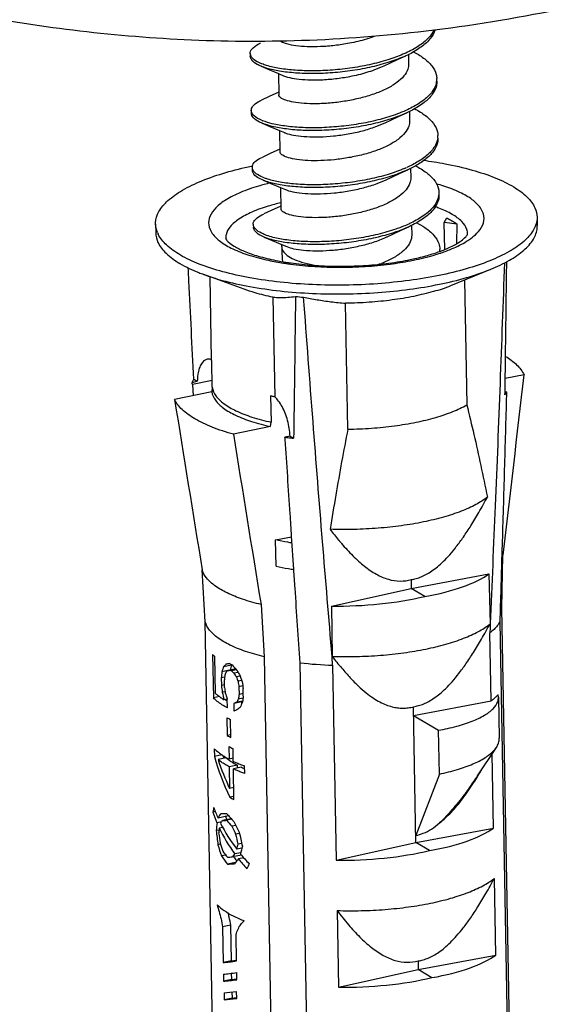
# Model space of a CAD drawing. Units: millimetres. Extents: x 6209 to 6870, y 1203 to 1663.
# Drawn here: x 6557 to 6562, y 1228 to 1238 of the extents above; entities that cross this region are included whole.
import ezdxf

# ---------------------------------------------------------------- set-up
doc = ezdxf.new("R2010")
doc.units = ezdxf.units.MM

# ---------------------------------------------------------------- blocks, each defined once
blk = doc.blocks.new('*u183')
at = {"color": 7}
for p, q in [((23.74, -91.2), (23.741, -91.259)), ((27.141, -91.218), (27.145, -91.423)), ((23.973, -91.474), (24.142, -91.544)), ((24.142, -91.544), (24.348, -91.631)), ((26.421, -91.547), (26.619, -91.465)), ((24.348, -91.631), (24.458, -91.677)), ((24.348, -91.631), (24.357, -92.086)), ((23.763, -92.423), (23.764, -92.482)), ((27.164, -92.445), (27.167, -92.647)), ((23.995, -92.697), (24.165, -92.767)), ((24.165, -92.767), (24.371, -92.854)), ((26.443, -92.77), (26.641, -92.688)), ((24.371, -92.854), (24.48, -92.9)), ((24.371, -92.854), (24.379, -93.309)), ((23.765, -93.619), (23.778, -93.617)), ((23.778, -93.617), (23.79, -93.614)), ((23.785, -93.646), (23.786, -93.705)), ((27.186, -93.666), (27.19, -93.87)), ((24.018, -93.92), (24.187, -93.991)), ((24.187, -93.991), (24.393, -94.077)), ((24.393, -94.077), (24.502, -94.124)), ((24.393, -94.077), (24.401, -94.533)), ((26.466, -93.993), (26.664, -93.912)), ((29.906, -94.713), (29.909, -94.902)), ((21.707, -94.863), (21.71, -95.051)), ((23.807, -94.87), (23.809, -94.928)), ((27.208, -94.892), (27.212, -95.094)), ((27.911, -94.83), (27.964, -94.731)), ((28.185, -94.862), (27.911, -94.83)), ((27.922, -95.406), (27.911, -94.83)), ((28.181, -95.279), (28.185, -94.862)), ((24.04, -95.144), (24.209, -95.214)), ((24.209, -95.214), (24.433, -95.308)), ((24.415, -95.301), (24.416, -95.348)), ((24.433, -95.308), (24.525, -95.347)), ((23.613, -96.264), (22.741, -95.945)), ((28.053, -96.182), (28.912, -95.832)), ((22.911, -97.775), (22.878, -95.995)), ((28.345, -96.063), (28.394, -98.745)), ((24.228, -96.432), (24.267, -98.576)), ((25.839, -99.268), (25.789, -96.564)), ((22.924, -98.369), (22.914, -97.805)), ((29.628, -98.099), (29.221, -98.182)), ((22.495, -98.262), (22.604, -98.24)), ((22.922, -98.221), (22.498, -98.308)), ((22.498, -98.308), (22.514, -98.548)), ((22.528, -98.195), (22.604, -98.24)), ((22.915, -98.466), (22.116, -98.629)), ((22.924, -98.369), (22.915, -98.466)), ((29.216, -98.533), (29.217, -98.473)), ((29.249, -98.466), (29.217, -98.473)), ((29.247, -98.514), (29.247, -98.534)), ((24.179, -98.552), (24.19, -99.117)), ((24.18, -99.213), (24.19, -99.117)), ((24.18, -99.213), (23.381, -99.377)), ((24.597, -99.417), (24.488, -99.44)), ((24.597, -99.417), (24.674, -99.462)), ((24.285, -101.647), (24.631, -101.577)), ((24.295, -102.212), (24.285, -101.647)), ((24.678, -102.279), (24.631, -101.566)), ((29.148, -103.108), (29.173, -101.97)), ((22.775, -103.406), (22.708, -102.287)), ((27.199, -102.499), (27.202, -102.687)), ((27.202, -102.687), (28.868, -102.375)), ((28.868, -102.375), (28.895, -103.446)), ((25.489, -103.066), (27.202, -102.687)), ((27.494, -102.86), (27.202, -102.687)), ((23.973, -103.033), (24.04, -104.153)), ((25.489, -103.066), (25.501, -104.147)), ((29.422, -118.07), (29.148, -103.108)), ((23.048, -118.368), (22.775, -103.406)), ((29.105, -103.407), (29.379, -118.369)), ((28.918, -105.104), (28.891, -103.644)), ((22.932, -104.109), (22.949, -105.037)), ((22.994, -104.944), (22.979, -104.152)), ((24.04, -104.153), (24.313, -119.115)), ((23.342, -104.332), (23.167, -104.368)), ((23.293, -104.302), (23.22, -104.317)), ((23.433, -104.416), (23.266, -104.45)), ((23.438, -104.419), (23.31, -104.445)), ((23.449, -104.438), (23.342, -104.46)), ((25.086, -119.247), (24.812, -104.285)), ((25.512, -104.336), (25.589, -108.524)), ((23.192, -104.594), (23.12, -104.608)), ((23.12, -104.608), (23.123, -104.772)), ((23.261, -104.453), (23.13, -104.48)), ((23.188, -104.812), (23.185, -104.649)), ((23.483, -104.491), (23.391, -104.51)), ((23.524, -104.569), (23.442, -104.586)), ((23.187, -104.759), (23.123, -104.772)), ((23.559, -104.666), (23.478, -104.682)), ((23.581, -104.782), (23.498, -104.799)), ((23.498, -104.799), (23.501, -104.963)), ((23.592, -104.997), (23.589, -104.834)), ((23.078, -105.011), (22.949, -105.037)), ((23.199, -104.905), (23.138, -104.917)), ((23.248, -105.064), (23.18, -105.078)), ((23.251, -105.253), (23.248, -105.062)), ((23.586, -105.044), (23.485, -105.065)), ((23.591, -104.944), (23.501, -104.963)), ((29.077, -105.019), (29.07, -104.965)), ((29.077, -105.019), (29.093, -105.906)), ((23.562, -105.122), (23.386, -105.158)), ((23.386, -105.158), (23.389, -105.322)), ((23.579, -105.106), (23.452, -105.132)), ((23.563, -105.156), (23.562, -105.122)), ((27.302, -108.145), (27.249, -105.228)), ((27.252, -105.416), (28.918, -105.104)), ((23.241, -105.464), (23.248, -105.846)), ((23.322, -105.885), (23.315, -105.503)), ((27.252, -105.416), (27.787, -105.732)), ((23.321, -105.832), (23.248, -105.846)), ((27.805, -106.673), (27.787, -105.732)), ((22.969, -106.129), (22.972, -106.293)), ((23.281, -106.08), (23.286, -106.354)), ((23.377, -106.399), (23.372, -106.126)), ((28.624, -106.712), (29.031, -106.1)), ((23.132, -106.26), (22.972, -106.293)), ((23.226, -106.327), (23.05, -106.363)), ((23.376, -106.335), (23.286, -106.354)), ((28.968, -107.832), (28.939, -106.239)), ((23.464, -106.482), (23.289, -106.517)), ((23.289, -106.517), (23.297, -106.982)), ((23.556, -106.527), (23.38, -106.563)), ((23.392, -107.218), (23.38, -106.563)), ((23.465, -106.546), (23.464, -106.482)), ((23.623, -106.663), (23.62, -106.499)), ((27.805, -106.673), (27.299, -107.992)), ((23.387, -106.963), (23.297, -106.982)), ((23.391, -107.154), (23.301, -107.173)), ((22.991, -107.479), (22.941, -107.489)), ((23.27, -107.574), (23.05, -107.619)), ((23.123, -107.702), (23.027, -107.721)), ((23.149, -107.818), (23.077, -107.833)), ((23.333, -107.632), (23.142, -107.672)), ((23.345, -107.645), (23.236, -107.667)), ((23.429, -107.775), (23.345, -107.792)), ((27.302, -108.145), (28.968, -107.832)), ((23.072, -107.875), (23.008, -107.888)), ((23.51, -107.947), (23.428, -107.964)), ((23.098, -108.181), (23.046, -108.192)), ((23.558, -108.162), (23.473, -108.179)), ((25.589, -108.524), (27.302, -108.145)), ((27.594, -108.317), (27.302, -108.145)), ((23.213, -108.413), (23.122, -108.431)), ((23.551, -108.413), (23.358, -108.453)), ((23.539, -108.362), (23.409, -108.389)), ((23.562, -108.263), (23.45, -108.286)), ((23.426, -108.573), (23.254, -108.608)), ((23.602, -108.474), (23.491, -108.496)), ((29.018, -110.561), (28.987, -108.914)), ((25.609, -109.605), (25.639, -111.252)), ((23.322, -109.915), (23.146, -109.951)), ((23.336, -110.685), (23.322, -109.915)), ((23.146, -109.951), (23.16, -110.721)), ((23.448, -110.688), (23.438, -110.123)), ((27.352, -110.874), (29.018, -110.561)), ((23.336, -110.685), (23.16, -110.721)), ((27.349, -110.686), (27.352, -110.874)), ((23.165, -110.971), (23.167, -111.121)), ((23.343, -111.085), (23.341, -110.952)), ((23.456, -111.088), (23.453, -110.938)), ((25.639, -111.252), (27.352, -110.874)), ((27.644, -111.046), (27.352, -110.874)), ((23.343, -111.085), (23.167, -111.121)), ((23.18, -111.371), (23.183, -111.521)), ((23.358, -111.485), (23.356, -111.352)), ((23.452, -111.49), (23.449, -111.34)), ((23.358, -111.485), (23.183, -111.521))]:
    blk.add_line(p, q, dxfattribs=at)
for points in [[(26.619, -91.465), (26.742, -91.407), (26.92, -91.325), (27.082, -91.25)], [(24.356, -92.029), (24.149, -92.125), (23.986, -92.2)], [(26.641, -92.688), (26.764, -92.631), (26.942, -92.548), (27.105, -92.474)], [(24.378, -93.252), (24.172, -93.348), (24.009, -93.423)], [(26.664, -93.912), (26.787, -93.854), (26.965, -93.771), (27.127, -93.697)], [(24.4, -94.476), (24.194, -94.571), (24.031, -94.646)], [(26.686, -95.135), (26.809, -95.077), (26.987, -94.995), (27.15, -94.92)]]:
    blk.add_lwpolyline(points, dxfattribs=at)
for centre, radius, start, end in [((25.944, -88.71), 2.729, 294.1941, 294.7159), ((27.351, -91.746), 0.4, 347.306, 1.0623), ((24.463, -91.488), 1.242, 247.1364, 248.7128), ((27.413, -92.97), 0.36, 352.3291, 1.347), ((25.942, -91.047), 2.849, 293.047, 294.0407), ((24.485, -92.726), 1.228, 248.7875, 250.9126), ((22.29, -94.824), 0.587, 201.9462, 205.8003), ((29.889, -95.248), 5.473, 181.0489, 184.3876), ((27.433, -95.415), 0.383, 354.8929, 1.3665), ((26.593, -91.769), 3.917, 288.3288, 288.6015), ((25.465, -89.277), 6.502, 261.0768, 261.7555), ((25.923, -92.921), 2.862, 281.2372, 282.9305), ((25.596, -93.3), 2.597, 291.2139, 291.8703), ((26.019, -89.944), 5.799, 281.5571, 282.1578), ((25.972, -89.405), 6.363, 280.9934, 281.5585), ((25.587, -87.17), 9.289, 264.6116, 265.6893), ((-1164.092, 40.103), 1201.694, 353.210205, 353.396036), ((19.309, -98.517), 3.196, 3.7544, 4.5795), ((28.727, -98.25), 0.565, 329.9067, 332.5033), ((28.773, -98.274), 0.513, 332.4617, 337.9969), ((33.719, -98.641), 4.473, 177.7626, 178.3804), ((1065.562, 68.48), 1056.743, 189.09873, 189.299608), ((1005.339, 57.775), 994.454, 189.092455, 189.305889), ((23.899, -99.526), 0.595, 3.7846, 8.3213), ((25.549, -91.517), 7.994, 262.37, 262.8138), ((25.582, -91.256), 8.256, 262.816, 263.6846), ((30.973, -97.245), 6.915, 217.1166, 219.5533), ((30.229, -97.852), 5.955, 219.6124, 219.8867), ((24.327, -102.23), 2.315, 243.4707, 245.1864), ((24.32, -102.385), 2.294, 243.8947, 244.7603), ((25.771, -95.796), 8.543, 263.5556, 268.2623), ((23.898, -103.866), 1.409, 235.7784, 236.0557), ((23.97, -103.756), 1.54, 236.0973, 239.1053), ((23.877, -104.254), 1.06, 230.9008, 232.1649), ((28.521, -104.493), 0.725, 316.5546, 319.3041), ((23.914, -104.207), 1.119, 232.166, 233.4708), ((24.228, -103.674), 2.044, 241.1458, 243.4682), ((24.22, -104.085), 2.012, 241.1271, 243.4868), ((24.308, -104.138), 2.197, 242.1224, 244.7809), ((23.966, -105.026), 1.491, 236.4506, 237.4024), ((24.049, -104.895), 1.646, 237.4286, 240.1171), ((24.168, -104.688), 1.885, 240.1079, 242.0916), ((24.08, -105.26), 1.367, 234.9933, 238.2757), ((24.165, -105.126), 1.526, 238.2305, 238.8458), ((24.261, -104.964), 1.714, 238.9004, 242.2929), ((24.545, -104.397), 2.349, 245.0795, 246.2358), ((24.732, -103.43), 3.265, 249.1977, 250.0782), ((24.599, -104.275), 2.482, 246.2307, 246.7821), ((21.228, -102.165), 8.693, 328.4137, 329.6311), ((24.31, -105.267), 2.157, 242.0974, 244.8059)]:
    blk.add_arc(centre, radius, start, end, dxfattribs=at)
for centre, major_axis, ratio, start_param, end_param in [((25.937, -101.94), (3.201, -0.019), 0.325959, -1.06085, -0.411824), ((25.937, -101.94), (3.198, 0.137), 0.349663, -1.726362, -1.077336), ((25.971, -103.77), (2.429, 4.228), 0.475735, -4.308804, -4.282867), ((25.971, -103.787), (3.159, 1.297), 0.273266, 2.504887, 2.539465), ((25.97, -103.756), (3.188, 0.667), 0.007962, 2.566142, 2.609418), ((25.974, -103.944), (3.172, 1.124), 0.216194, 2.512879, 2.538833), ((25.973, -103.886), (3.19, 0.567), 0.04825, -2.592638, -2.566647), ((25.971, -103.77), (2.277, 3.964), 0.475735, -4.308405, -4.281427), ((25.971, -103.787), (2.961, 1.216), 0.273266, 2.536379, 2.539864), ((25.966, -103.53), (3.145, -1.004), 0.642771, -2.318205, -2.274625), ((25.963, -103.365), (-2.543, 2.825), 0.699746, 1.330922, 1.36599), ((25.964, -103.434), (1.422, 14.886), 0.182723, -4.624603, -4.615953), ((25.977, -104.108), (1.542, 11.726), 0.228723, -4.644875, -4.636231), ((25.975, -104.019), (2.605, 3.645), 0.490047, -4.25553, -4.238239), ((25.969, -103.698), (3.177, -0.747), 0.602248, -2.389613, -2.363521), ((25.967, -103.568), (-2.734, 2.389), 0.710901, 1.198493, 1.22467), ((25.96, -103.174), (-1.784, 5.622), 0.481612, -4.613178, -4.59567), ((25.953, -102.832), (-1.745, 6.163), 0.444432, -4.56014, -4.53369), ((25.991, -104.879), (-1.801, 16.723), 0.168882, 1.546228, 1.554877), ((25.979, -104.205), (-1.745, 13.564), 0.208069, -4.694345, -4.685701), ((25.936, -101.856), (-1.745, 13.564), 0.208069, -4.529332, -4.520558), ((25.913, -100.619), (-1.801, 16.723), 0.168882, -4.484704, -4.475855), ((25.985, -104.543), (-1.745, 6.163), 0.444432, 1.505892, 1.531828), ((25.98, -104.3), (-1.846, 5.072), 0.524395, 1.504468, 1.530408), ((25.996, -105.138), (2.605, 3.645), 0.490047, -4.394609, -4.377101), ((26.02, -106.457), (1.542, 11.726), 0.228723, 1.473168, 1.481941), ((26.042, -107.694), (1.422, 14.886), 0.182723, 1.406129, 1.414979), ((25.987, -104.666), (3.185, 0.825), 0.089702, 2.467868, 2.502751), ((25.992, -104.948), (3.159, 1.297), 0.273266, 2.348248, 2.383316), ((26.002, -105.481), (2.429, 4.228), 0.475735, -4.526471, -4.500021), ((25.987, -104.666), (2.986, 0.773), 0.089702, 2.486166, 2.495028), ((25.99, -104.83), (3.185, 0.825), 0.089702, 2.467868, 2.502751), ((26.019, -106.431), (-2.268, 3.459), 0.662813, 1.124437, 1.358947), ((26.019, -106.431), (-2.126, 3.243), 0.662813, 1.117591, 1.134552), ((26.016, -106.239), (-2.258, 3.484), 0.660991, 1.198821, 1.363344), ((26.008, -105.829), (2.382, 4.396), 0.469821, -4.111933, -4.088515), ((26.037, -107.411), (3.007, -1.629), 0.697113, -2.488836, -2.402395), ((26.04, -107.572), (3.007, -1.629), 0.697113, -2.512254, -2.424868), ((26.025, -106.765), (3.095, 1.804), 0.388669, 2.51662, 2.564151), ((26.029, -106.947), (3.19, 0.543), 0.061579, -2.739769, -2.648858), ((26.04, -107.572), (2.772, -1.502), 0.697113, -2.475496, -2.448595), ((26.029, -106.947), (3.182, -0.693), 0.591821, -2.500218, -2.409307), ((26.025, -106.765), (2.853, 1.663), 0.388669, 2.571932, 2.575969), ((26.009, -105.857), (1.766, 8.115), 0.317301, -4.412165, -4.391123), ((26.017, -106.303), (1.766, 8.115), 0.317301, -4.45427, -4.441154), ((26.04, -107.572), (3.007, -1.629), 0.697113, -2.382764, -2.168423), ((26.029, -106.964), (3.095, 1.804), 0.388669, 2.49122, 2.521239), ((26.037, -107.411), (3.007, -1.629), 0.697113, -2.359483, -2.145142), ((26.031, -107.096), (3.19, 0.543), 0.061579, -2.71437, -2.648858), ((26.031, -107.096), (3.182, -0.693), 0.591821, -2.500218, -2.434706), ((26.029, -106.964), (-2.169, 3.72), 0.642284, 1.422491, 1.466924), ((26.025, -106.765), (-2.169, 3.72), 0.642284, 1.44789, 1.508249), ((26.037, -107.398), (3.201, -0.019), 0.325959, -1.06085, -0.411824), ((26.069, -109.126), (-1.696, 9.958), 0.282285, 1.398171, 1.428859), ((26.06, -108.68), (-1.696, 9.958), 0.282285, 1.448202, 1.470184), ((26.017, -106.303), (-1.696, 9.958), 0.282285, -4.593112, -4.571129), ((26.009, -105.857), (-1.696, 9.958), 0.282285, -4.551787, -4.521099), ((26.052, -108.219), (-2.169, 3.72), 0.642284, 1.20571, 1.266069), ((26.048, -108.019), (-2.169, 3.72), 0.642284, 1.247035, 1.291468), ((26.06, -108.68), (1.766, 8.115), 0.317302, -4.705008, -4.691892), ((26.069, -109.126), (1.766, 8.115), 0.317302, 7.811332, 7.832375), ((26.049, -108.037), (3.182, -0.693), 0.591821, -2.591128, -2.500218), ((26.046, -107.888), (3.182, -0.693), 0.591821, -2.565729, -2.500218), ((26.046, -107.888), (3.19, 0.543), 0.061579, -2.648858, -2.583347), ((26.048, -108.019), (3.095, 1.804), 0.388669, 2.330179, 2.360198), ((26.049, -108.037), (2.934, -0.639), 0.591821, -2.565103, -2.513385), ((26.037, -107.411), (3.007, -1.629), 0.697113, -2.103038, -2.015652), ((26.037, -107.398), (3.198, 0.137), 0.349663, -1.726362, -1.077336), ((26.049, -108.037), (3.19, 0.543), 0.061579, -2.648858, -2.557948), ((26.052, -108.219), (3.095, 1.804), 0.388669, 2.287267, 2.334798), ((26.04, -107.572), (3.007, -1.629), 0.697113, -2.125511, -2.03907), ((26.069, -109.154), (2.382, 4.396), 0.469821, -4.585117, -4.5617), ((26.087, -110.126), (3.201, -0.019), 0.325959, -1.06085, -0.411824), ((26.087, -110.135), (3.19, 0.587), 0.036714, -2.739474, -2.551698), ((26.087, -110.135), (2.99, 0.55), 0.036714, -2.745754, -2.659485), ((26.092, -110.385), (3.19, 0.587), 0.036714, -2.739474, -2.551698), ((26.094, -110.536), (3.19, 0.587), 0.036714, -2.739474, -2.551698), ((26.094, -110.536), (2.99, 0.55), 0.036714, -2.745754, -2.659485), ((26.087, -110.126), (3.198, 0.137), 0.349663, -1.726362, -1.077336), ((26.099, -110.786), (3.19, 0.587), 0.036714, -2.733198, -2.557974), ((26.102, -110.936), (3.19, 0.587), 0.036714, -2.733198, -2.557974), ((26.102, -110.936), (2.99, 0.55), 0.036714, -2.739056, -2.667126)]:
    blk.add_ellipse(centre, major_axis=major_axis, ratio=ratio, start_param=start_param, end_param=end_param, dxfattribs=at)
for points, start_tangent, end_tangent in [([(-5.536, -86.762), (-3.222, -86.41), (-1.006, -86.301), (1.131, -86.398), (3.207, -86.667), (7.253, -87.574), (11.287, -88.739), (15.462, -89.874), (17.65, -90.342), (19.93, -90.695), (22.323, -90.899), (24.846, -90.917), (27.519, -90.714), (30.361, -90.254)], (0.979717, 0.200388), (0.979717, 0.200388)), ([(27.713, -90.692), (27.696, -90.741), (27.574, -90.923), (27.367, -91.094), (27.087, -91.248), (27.082, -91.25)], (-0.277206, -0.960811), (-0.909096, -0.416586)), ([(27.69, -90.694), (27.572, -90.864), (27.366, -91.035), (27.086, -91.19)], (-0.408781, -0.912633), (-0.908386, -0.418133)), ([(26.408, -90.836), (26.237, -90.893), (26.057, -90.941), (25.871, -90.981)], (-0.939439, -0.342717), (-0.982213, -0.187769)), ([(23.741, -91.2), (23.742, -91.179), (23.804, -91.077), (23.954, -90.981), (23.964, -90.976)], (-0.061969, 0.998078), (0.911805, 0.410624)), ([(25.871, -90.981), (25.557, -91.029), (25.252, -91.053), (24.967, -91.054), (24.721, -91.034), (24.531, -90.996), (24.401, -90.945), (24.374, -90.928)], (-0.982213, -0.187769), (-0.810001, 0.586428)), ([(23.771, -91.281), (23.741, -91.2)], (-0.558737, 0.829345), (-0.061969, 0.998078)), ([(23.973, -91.473), (23.89, -91.434), (23.772, -91.339), (23.742, -91.259)], (-0.922702, 0.385514), (-0.061969, 0.998078)), ([(23.993, -91.423), (23.889, -91.376), (23.771, -91.281)], (-0.930289, 0.366828), (-0.558737, 0.829345)), ([(27.063, -91.2), (26.743, -91.322), (26.355, -91.43), (25.938, -91.508)], (-0.912156, -0.409844), (-0.989081, -0.147375)), ([(27.082, -91.25), (26.744, -91.381), (26.356, -91.488), (25.939, -91.567)], (-0.909096, -0.416586), (-0.989081, -0.147375)), ([(27.242, -91.161), (27.466, -91.297), (27.645, -91.467), (27.738, -91.648), (27.75, -91.738)], (0.891569, -0.452886), (0.017893, -0.99984)), ([(25.939, -91.567), (25.513, -91.615), (25.097, -91.632), (24.711, -91.619), (24.371, -91.579), (24.093, -91.516), (23.973, -91.473)], (-0.989081, -0.147375), (-0.922702, 0.385514)), ([(25.938, -91.508), (25.512, -91.556), (25.096, -91.573), (24.71, -91.56), (24.37, -91.521), (24.092, -91.457), (23.993, -91.423)], (-0.989081, -0.147375), (-0.930289, 0.366828)), ([(25.884, -91.692), (26.07, -91.652), (26.25, -91.603), (26.421, -91.547)], (0.982213, 0.187769), (0.939439, 0.342717)), ([(27.145, -91.423), (27.127, -91.536), (27.044, -91.682), (26.895, -91.821), (26.685, -91.95), (26.43, -92.059)], (0.012386, -0.999923), (-0.939439, -0.342717)), ([(24.458, -91.677), (24.542, -91.706), (24.732, -91.744), (24.978, -91.765), (25.264, -91.764), (25.57, -91.74), (25.884, -91.692)], (0.917364, -0.398049), (0.982213, 0.187769)), ([(27.741, -91.834), (27.652, -92.018), (27.478, -92.194), (27.224, -92.355), (27.083, -92.424)], (-0.220877, -0.975302), (-0.912504, -0.409067)), ([(27.751, -91.797), (27.742, -91.892), (27.654, -92.077), (27.479, -92.253), (27.225, -92.414), (27.105, -92.474)], (0.017893, -0.99984), (-0.90893, -0.416948)), ([(26.43, -92.059), (26.145, -92.148), (25.841, -92.214), (25.531, -92.258), (25.232, -92.278), (24.956, -92.276), (24.72, -92.254), (24.539, -92.215), (24.416, -92.163), (24.359, -92.103), (24.358, -92.086)], (-0.939439, -0.342717), (0.066222, 0.997805)), ([(23.763, -92.423), (23.792, -92.339), (23.909, -92.24), (23.986, -92.2)], (0.024033, 0.999711), (0.908194, 0.41855)), ([(27.266, -92.384), (27.398, -92.459), (27.608, -92.623), (27.735, -92.8), (27.773, -92.962)], (0.891011, -0.453982), (0.023227, -0.99973)), ([(23.828, -92.542), (23.765, -92.442), (23.763, -92.423)], (-0.742493, 0.669854), (0.024033, 0.999711)), ([(23.995, -92.697), (23.981, -92.691), (23.83, -92.601), (23.766, -92.501), (23.765, -92.482)], (-0.926137, 0.377187), (0.024033, 0.999711)), ([(23.98, -92.632), (23.828, -92.542)], (-0.921372, 0.388683), (-0.742493, 0.669854)), ([(27.105, -92.474), (26.905, -92.556), (26.533, -92.674), (26.125, -92.763), (25.7, -92.823), (25.278, -92.852), (24.878, -92.851), (24.518, -92.821), (24.214, -92.766), (23.995, -92.697)], (-0.90893, -0.416948), (-0.926137, 0.377187)), ([(27.083, -92.424), (26.904, -92.497), (26.532, -92.615), (26.124, -92.705), (25.699, -92.764), (25.277, -92.793), (24.877, -92.792), (24.517, -92.762), (24.213, -92.708), (24.012, -92.645)], (-0.912504, -0.409067), (-0.931716, 0.363188)), ([(24.48, -92.901), (24.539, -92.922), (24.718, -92.962), (24.955, -92.986), (25.233, -92.989), (25.531, -92.97), (25.843, -92.927), (26.154, -92.86), (26.443, -92.77)], (0.919809, -0.392366), (0.939439, 0.342717)), ([(27.167, -92.647), (27.15, -92.759), (27.067, -92.904), (26.918, -93.044), (26.707, -93.173), (26.453, -93.283)], (0.012427, -0.999923), (-0.939439, -0.342717)), ([(27.77, -93.018), (27.719, -93.171), (27.577, -93.35), (27.353, -93.518), (27.103, -93.649)], (-0.132185, -0.991225), (-0.913206, -0.407498)), ([(27.774, -93.02), (27.774, -93.044), (27.721, -93.229), (27.578, -93.409), (27.354, -93.577), (27.127, -93.697)], (0.023227, -0.99973), (-0.909232, -0.416289)), ([(23.794, -93.597), (23.875, -93.501), (24.009, -93.423)], (0.328863, 0.944378), (0.909837, 0.414967)), ([(26.453, -93.283), (26.168, -93.371), (25.863, -93.437), (25.553, -93.481), (25.255, -93.501), (24.979, -93.499), (24.744, -93.477), (24.562, -93.439), (24.439, -93.387), (24.382, -93.326), (24.381, -93.31)], (-0.939439, -0.342717), (0.065428, 0.997857)), ([(21.707, -94.863), (21.707, -94.838), (21.778, -94.596), (21.973, -94.359), (22.283, -94.137), (22.702, -93.933), (23.216, -93.756), (23.765, -93.619)], (-0.023392, 0.999726), (0.978606, 0.205743)), ([(23.787, -93.646), (23.793, -93.602), (23.794, -93.597)], (-0.034784, 0.999395), (0.328863, 0.944378)), ([(23.801, -93.704), (23.787, -93.646)], (-0.416, 0.909365), (-0.034784, 0.999395)), ([(27.291, -93.609), (27.318, -93.624), (27.559, -93.781), (27.719, -93.954), (27.792, -94.136), (27.795, -94.185)], (0.890113, -0.45574), (0.012232, -0.999925)), ([(27.461, -93.493), (27.93, -93.568), (28.51, -93.703), (29.006, -93.87), (29.404, -94.066), (29.691, -94.283), (29.86, -94.515), (29.905, -94.713)], (0.991292, -0.131684), (0.025446, -0.999676)), ([(24.018, -93.92), (23.9, -93.86), (23.802, -93.763), (23.788, -93.705)], (-0.922656, 0.385623), (-0.034784, 0.999395)), ([(24.041, -93.871), (23.899, -93.801), (23.801, -93.704)], (-0.931986, 0.362495), (-0.416, 0.909365)), ([(27.127, -93.697), (27.058, -93.727), (26.704, -93.855), (26.308, -93.955), (25.887, -94.027), (25.462, -94.068), (25.051, -94.078), (24.673, -94.059), (24.346, -94.014), (24.085, -93.946), (24.018, -93.92)], (-0.909232, -0.416289), (-0.922656, 0.385623)), ([(27.057, -93.668), (26.703, -93.796), (26.307, -93.897), (25.886, -93.968), (25.461, -94.009), (25.05, -94.019), (24.672, -94), (24.345, -93.955), (24.084, -93.887)], (-0.920136, -0.391599), (-0.944784, 0.327695)), ([(27.19, -93.87), (27.172, -93.981), (27.09, -94.127), (26.94, -94.267), (26.73, -94.396), (26.475, -94.506)], (0.012482, -0.999922), (-0.939439, -0.342717)), ([(24.172, -93.98), (23.916, -94.049), (23.53, -94.186), (23.221, -94.343), (23.001, -94.515), (22.876, -94.697), (22.85, -94.882), (22.926, -95.064), (23.099, -95.237), (23.365, -95.394), (23.713, -95.53), (24.133, -95.641), (24.456, -95.701)], (-0.972381, -0.233399), (0.98789, -0.155154)), ([(24.502, -94.124), (24.564, -94.146), (24.744, -94.186), (24.978, -94.209), (25.249, -94.212), (25.545, -94.194), (25.861, -94.151), (26.176, -94.083), (26.466, -93.993)], (0.919121, -0.393976), (0.939439, 0.342717)), ([(28.484, -95.171), (28.611, -95.062), (28.737, -94.88), (28.763, -94.694), (28.687, -94.512), (28.513, -94.34), (28.248, -94.183), (27.899, -94.047), (27.741, -94)], (0.806298, 0.591509), (-0.963971, 0.266008)), ([(27.796, -94.244), (27.774, -94.381), (27.666, -94.564), (27.472, -94.737), (27.203, -94.895), (27.15, -94.92)], (0.012232, -0.999925), (-0.908921, -0.416968)), ([(27.795, -94.185), (27.773, -94.322)], (0.012232, -0.999925), (-0.319708, -0.947516)), ([(24.398, -94.406), (24.129, -94.478), (23.774, -94.607), (23.499, -94.757), (23.312, -94.92), (23.221, -95.091), (23.214, -95.174)], (-0.97341, -0.229069), (0.041483, -0.999139)), ([(26.475, -94.506), (26.19, -94.594), (25.886, -94.661), (25.576, -94.704), (25.277, -94.724), (25.002, -94.722), (24.767, -94.7), (24.586, -94.662), (24.462, -94.611), (24.404, -94.55), (24.403, -94.533)], (-0.939439, -0.342717), (0.064505, 0.997917)), ([(27.773, -94.322), (27.665, -94.505), (27.471, -94.679), (27.202, -94.836), (27.129, -94.87)], (-0.319708, -0.947516), (-0.912188, -0.409773)), ([(28.411, -95.079), (28.395, -94.977), (28.287, -94.81), (28.083, -94.656), (27.793, -94.519), (27.71, -94.489)], (-0.002244, 0.999997), (-0.945259, 0.32632)), ([(23.808, -94.87), (23.807, -94.865), (23.855, -94.762), (23.992, -94.665), (24.031, -94.647)], (-0.03344, 0.999441), (0.910747, 0.412965)), ([(29.905, -94.713), (29.904, -94.756), (29.875, -94.891)], (0.025446, -0.999676), (-0.339782, -0.940504)), ([(21.746, -95.043), (21.707, -94.863)], (-0.373604, 0.927588), (-0.023392, 0.999726)), ([(23.851, -94.966), (23.808, -94.87)], (-0.644252, 0.764813), (-0.03344, 0.999441)), ([(24.04, -95.143), (23.984, -95.118), (23.852, -95.025), (23.809, -94.928)], (-0.924305, 0.381654), (-0.03344, 0.999441)), ([(27.15, -94.92), (26.869, -95.032), (26.487, -95.143), (26.074, -95.226), (25.648, -95.279), (25.229, -95.301), (24.836, -95.293), (24.488, -95.257), (24.199, -95.198), (24.04, -95.143)], (-0.908921, -0.416968), (-0.924305, 0.381654)), ([(27.129, -94.87), (26.868, -94.973), (26.486, -95.084), (26.072, -95.167), (25.647, -95.22), (25.228, -95.242), (24.835, -95.234), (24.487, -95.199), (24.198, -95.139), (24.059, -95.092)], (-0.912188, -0.409773), (-0.930779, 0.365583)), ([(27.308, -94.83), (27.495, -94.939), (27.686, -95.105), (27.793, -95.282), (27.815, -95.406)], (0.891687, -0.452652), (0.023357, -0.999727)), ([(27.964, -94.731), (28.045, -94.773), (28.119, -94.817), (28.185, -94.862)], (0.900749, -0.434341), (0.803858, -0.594822)), ([(29.875, -94.891), (29.824, -94.999), (29.62, -95.235)], (-0.339782, -0.940504), (-0.75314, -0.65786)), ([(29.623, -95.423), (29.827, -95.187), (29.908, -94.945), (29.909, -94.902)], (0.75314, 0.65786), (-0.025704, 0.99967)), ([(21.711, -95.051), (21.759, -95.256), (21.934, -95.49), (22.229, -95.709), (22.635, -95.905), (22.741, -95.945)], (0.025612, -0.999672), (0.939123, -0.343581)), ([(25.078, -96.164), (24.385, -96.111), (23.736, -96.018), (23.15, -95.887), (22.647, -95.723), (22.239, -95.529), (21.941, -95.312), (21.762, -95.08)], (-0.998996, 0.044807), (-0.435128, 0.900369)), ([(24.059, -95.092), (23.983, -95.059), (23.851, -94.966)], (-0.930779, 0.365583), (-0.644252, 0.764813)), ([(24.525, -95.347), (24.673, -95.392), (24.887, -95.424), (25.15, -95.437), (25.448, -95.427), (25.766, -95.393), (26.085, -95.334), (26.39, -95.251), (26.664, -95.145), (26.686, -95.135)], (0.932739, -0.360553), (0.90529, 0.424795)), ([(27.212, -95.095), (27.204, -95.171), (27.139, -95.318), (27.005, -95.461), (26.809, -95.594), (26.564, -95.71)], (0.017419, -0.999848), (-0.92802, -0.372531)), ([(27.813, -95.451), (27.864, -95.432), (28.107, -95.324), (28.275, -95.221), (28.371, -95.137), (28.409, -95.085), (28.412, -95.079)], (0.939556, 0.342396), (0.452632, 0.891697)), ([(23.213, -95.174), (23.218, -95.183), (23.27, -95.244), (23.396, -95.338), (23.61, -95.445), (23.911, -95.551), (24.289, -95.643), (24.729, -95.713), (25.211, -95.756), (25.718, -95.769), (26.229, -95.75), (26.723, -95.701), (27.181, -95.625)], (0.466466, -0.884539), (0.979717, 0.200388)), ([(24.417, -95.348), (24.429, -95.409), (24.505, -95.509), (24.645, -95.601), (24.843, -95.678), (25.088, -95.738), (25.213, -95.759)], (0.026189, -0.999657), (0.989602, -0.143829)), ([(29.62, -95.235), (29.306, -95.453), (28.89, -95.652), (28.383, -95.824), (27.801, -95.967), (27.161, -96.074), (26.48, -96.144), (25.779, -96.175), (25.078, -96.164)], (-0.75314, -0.65786), (-0.998996, 0.044807)), ([(27.843, -95.481), (28.083, -95.391), (28.392, -95.233), (28.484, -95.171)], (0.947758, 0.318992), (0.806298, 0.591509)), ([(27.24, -95.613), (27.552, -95.535), (27.813, -95.451)], (0.977562, 0.210648), (0.939556, 0.342396)), ([(27.247, -95.639), (27.697, -95.528), (27.825, -95.487)], (0.979717, 0.200388), (0.949265, 0.314477)), ([(28.912, -95.832), (29.31, -95.641), (29.623, -95.423)], (0.926166, 0.377115), (0.75314, 0.65786)), ([(24.532, -95.712), (24.609, -95.723), (25.126, -95.773), (25.664, -95.79), (26.21, -95.773), (26.745, -95.722), (27.185, -95.651)], (0.989659, -0.143441), (0.981645, 0.190715)), ([(29.204, -95.692), (29.109, -98.282), (29.006, -100.913), (28.895, -103.446)], (-0.035569, -0.999367), (-0.043817, -0.99904)), ([(29.217, -98.473), (29.23, -97.519), (29.243, -96.505), (29.254, -95.668)], (0.014101, 0.999901), (0.012639, 0.99992)), ([(22.528, -98.195), (22.476, -97.142), (22.425, -96.089), (22.41, -95.797)], (-0.04945, 0.998777), (-0.048297, 0.998833)), ([(22.741, -95.945), (23.141, -96.072), (23.73, -96.204), (24.383, -96.299), (25.081, -96.352)], (0.939123, -0.343581), (0.998996, -0.044807)), ([(27.805, -96.155), (28.387, -96.012), (28.894, -95.839), (28.912, -95.832)], (0.979717, 0.200388), (0.926166, 0.377115)), ([(25.081, -96.352), (25.781, -96.363), (26.482, -96.333), (27.163, -96.263), (27.805, -96.155)], (0.998996, -0.044807), (0.979717, 0.200388)), ([(28.053, -96.182), (28.045, -96.186), (27.678, -96.311), (27.256, -96.415)], (-0.926152, -0.37715), (-0.979717, -0.200388)), ([(24.228, -96.432), (23.844, -96.339), (23.613, -96.264)], (-0.980443, 0.196805), (-0.93914, 0.343535)), ([(27.256, -96.415), (26.791, -96.493), (26.297, -96.543), (25.789, -96.564)], (-0.979717, -0.200388), (-0.999921, -0.012601)), ([(24.228, -96.432), (24.384, -96.44), (24.546, -96.435), (24.714, -96.419)], (0.995686, -0.092791), (0.992001, 0.126232)), ([(24.714, -96.419), (24.701, -97.434), (24.688, -98.448), (24.674, -99.462)], (-0.012571, -0.999921), (-0.014138, -0.9999)), ([(25.501, -104.147), (25.294, -101.677), (25.091, -99.106), (24.888, -96.434)], (-0.083657, 0.996495), (-0.07464, 0.997211)), ([(24.888, -96.434), (25.177, -96.487), (25.474, -96.531), (25.789, -96.564)], (0.980761, -0.195212), (0.996772, -0.080285)), ([(22.819, -97.767), (22.757, -97.795), (22.695, -97.861), (22.647, -97.961), (22.616, -98.089), (22.604, -98.24)], (-0.978704, -0.205277), (-0.016595, -0.999862)), ([(22.911, -97.775), (22.83, -97.765), (22.819, -97.767)], (-0.944253, 0.329219), (-0.978704, -0.205277)), ([(22.914, -97.805), (22.912, -97.794), (22.911, -97.784), (22.911, -97.775)], (-0.152221, 0.988346), (-0.061032, 0.998136)), ([(29.229, -97.705), (29.466, -97.884), (29.628, -98.099)], (0.851641, -0.524125), (0.432521, -0.901624)), ([(22.495, -98.262), (22.504, -98.24), (22.515, -98.217), (22.528, -98.195)], (0.373763, 0.927524), (0.501194, 0.865335)), ([(22.915, -98.466), (22.993, -98.644), (23.165, -98.814), (23.427, -98.968), (23.769, -99.103), (24.18, -99.213)], (0.157634, -0.987498), (0.976822, -0.214051)), ([(22.924, -98.369), (23.001, -98.548), (23.173, -98.718), (23.435, -98.872), (23.777, -99.007), (24.19, -99.117)], (0.152221, -0.988346), (0.977015, -0.213171)), ([(23.381, -99.377), (22.92, -99.223), (22.548, -99.044), (22.277, -98.844), (22.116, -98.629)], (-0.963791, 0.266659), (-0.432531, 0.901619)), ([(24.267, -98.576), (24.237, -98.567), (24.208, -98.559), (24.179, -98.552)], (-0.951274, 0.308348), (-0.977015, 0.213171)), ([(24.597, -99.417), (24.579, -99.249), (24.543, -99.081), (24.491, -98.922), (24.425, -98.78), (24.349, -98.663), (24.267, -98.576)], (-0.051714, 0.998662), (-0.769245, 0.638954)), ([(29.247, -98.534), (29.201, -100.142), (29.153, -101.773), (29.147, -101.969)], (-0.028198, -0.999602), (-0.029141, -0.999575)), ([(27.305, -99.118), (27.727, -99.015), (28.094, -98.889), (28.394, -98.745)], (0.979717, 0.200388), (0.866693, 0.498842)), ([(28.394, -98.745), (28.548, -99.385), (28.695, -100.046), (28.838, -100.727)], (0.242383, -0.970181), (0.20015, -0.979765)), ([(25.839, -99.268), (26.347, -99.246), (26.841, -99.196), (27.305, -99.118)], (0.999921, 0.012601), (0.979717, 0.200388)), ([(25.839, -99.268), (25.706, -99.966), (25.58, -100.682), (25.459, -101.418)], (-0.195347, -0.980734), (-0.157469, -0.987524)), ([(24.631, -101.566), (24.599, -101.083), (24.493, -99.487)], (-0.066406, 0.997793), (-0.065529, 0.997851)), ([(27.199, -102.499), (27.309, -102.476), (27.418, -102.438), (27.53, -102.384), (27.645, -102.312), (27.765, -102.221), (27.892, -102.105), (28.027, -101.963), (28.17, -101.79), (28.322, -101.583), (28.484, -101.34), (28.655, -101.055), (28.838, -100.727)], (0.989714, 0.143063), (0.472421, 0.881373)), ([(28.838, -100.727), (28.592, -100.886), (28.275, -101.03), (27.896, -101.155), (27.465, -101.26)], (-0.785964, -0.618273), (-0.979717, -0.200388)), ([(27.465, -101.26), (26.993, -101.34), (26.492, -101.394), (25.977, -101.421), (25.459, -101.418)], (-0.979717, -0.200388), (-0.999498, 0.031696)), ([(24.64, -101.712), (24.549, -101.697), (24.285, -101.647)], (-0.989001, 0.147906), (-0.977867, 0.209229)), ([(25.66, -101.671), (25.704, -101.723), (25.948, -101.987), (26.196, -102.209), (26.451, -102.381), (26.709, -102.491), (26.966, -102.529), (27.199, -102.499)], (0.641279, -0.767307), (0.967124, 0.254304)), ([(29.147, -101.969), (29.105, -103.407)], (-0.029141, -0.999575), (-0.03003, -0.999549)), ([(23.973, -103.034), (23.576, -102.919), (23.243, -102.783), (22.983, -102.63), (22.803, -102.462), (22.708, -102.286)], (-0.972116, 0.234501), (-0.27647, 0.961022)), ([(24.295, -102.212), (24.56, -102.262), (24.678, -102.28)], (0.977867, -0.209229), (0.98963, -0.143642)), ([(24.812, -104.285), (24.705, -102.682), (24.678, -102.279)], (-0.067442, 0.997723), (-0.06647, 0.997788)), ([(24.04, -104.153), (23.64, -104.039), (23.306, -103.904), (23.046, -103.75), (22.867, -103.583), (22.775, -103.406)], (-0.972885, 0.23129), (-0.258674, 0.965965)), ([(27.249, -105.228), (27.359, -105.204), (27.469, -105.166), (27.58, -105.112), (27.696, -105.04), (27.816, -104.949), (27.943, -104.833), (28.078, -104.69), (28.222, -104.516), (28.375, -104.308), (28.537, -104.063), (28.709, -103.778), (28.895, -103.446)], (0.989714, 0.143063), (0.472743, 0.8812)), ([(27.515, -103.989), (27.946, -103.884), (28.326, -103.758), (28.643, -103.614), (28.889, -103.455)], (0.979717, 0.200388), (0.788793, 0.614659)), ([(29.105, -103.407), (29.051, -103.488), (28.98, -103.567), (28.891, -103.644)], (-0.485144, -0.874434), (-0.785963, -0.618274)), ([(28.895, -103.446), (28.895, -103.545), (28.891, -103.644)], (-0.043817, -0.99904), (-0.044124, -0.999026)), ([(25.506, -104.147), (26.024, -104.149), (26.541, -104.123), (27.042, -104.069), (27.515, -103.989)], (0.999523, -0.030874), (0.979717, 0.200388)), ([(22.932, -104.109), (22.947, -104.123), (22.963, -104.138), (22.979, -104.152)], (0.705245, -0.708964), (0.753448, -0.657508)), ([(25.512, -104.336), (25.504, -104.242), (25.501, -104.148)], (-0.083976, 0.996468), (-0.083657, 0.996495)), ([(25.501, -104.148), (25.705, -104.395), (25.892, -104.607), (26.067, -104.784), (26.231, -104.927), (26.385, -105.04), (26.529, -105.125), (26.663, -105.187), (26.789, -105.228), (26.909, -105.251), (27.024, -105.258), (27.136, -105.25), (27.249, -105.228)], (0.604032, -0.79696), (0.967124, 0.254304)), ([(23.251, -105.253), (23.134, -105.184), (23.033, -105.112), (22.949, -105.037)], (-0.87959, 0.475733), (-0.705245, 0.708964)), ([(22.994, -104.944), (23.049, -104.99), (23.106, -105.03)], (0.753448, -0.657508), (0.826865, -0.562401)), ([(27.787, -105.732), (28.178, -105.647), (28.511, -105.538), (28.775, -105.411), (28.96, -105.27), (29.059, -105.12), (29.076, -105.019)], (0.984823, 0.173561), (-0.008341, 0.999965)), ([(29.047, -104.991), (29.026, -105.012), (28.975, -105.058), (28.918, -105.104)], (-0.687368, -0.726309), (-0.804947, -0.593346)), ([(29.031, -106.1), (29.076, -106.01), (29.092, -105.906)], (0.555541, 0.831489), (-0.010668, 0.999943)), ([(22.969, -106.129), (23.057, -106.207), (23.142, -106.268)], (0.705245, -0.708964), (0.833361, -0.552728)), ([(27.805, -106.673), (28.195, -106.576), (28.528, -106.457), (28.791, -106.319), (28.976, -106.169), (29.031, -106.1)], (0.979717, 0.200388), (0.555541, 0.831489)), ([(23.226, -106.327), (23.296, -106.38)], (0.770927, -0.636923), (0.818612, -0.574348)), ([(23.289, -106.517), (23.201, -106.468), (23.121, -106.416), (23.05, -106.363)], (-0.88352, 0.468394), (-0.778135, 0.628096)), ([(23.377, -106.399), (23.454, -106.434), (23.535, -106.467), (23.573, -106.482)], (0.904492, -0.426491), (0.934783, -0.355218)), ([(23.623, -106.663), (23.538, -106.631), (23.457, -106.598), (23.38, -106.563)], (-0.940132, 0.340812), (-0.904492, 0.426491)), ([(28.624, -106.713), (28.617, -106.723), (28.46, -106.951), (28.312, -107.153), (28.173, -107.328), (28.043, -107.481), (27.922, -107.612), (27.808, -107.724)], (-0.553242, -0.833021), (-0.733087, -0.680135)), ([(27.808, -107.724), (28.057, -107.497), (28.302, -107.206), (28.541, -106.864), (28.633, -106.718)], (0.793586, 0.608458), (0.524031, 0.851699)), ([(27.299, -107.992), (27.461, -107.946), (27.633, -107.856), (27.808, -107.724)], (0.9857, 0.168507), (0.757522, 0.65281)), ([(27.349, -110.686), (27.459, -110.662), (27.568, -110.624), (27.68, -110.57), (27.795, -110.499), (27.915, -110.407), (28.042, -110.292), (28.176, -110.15), (28.32, -109.977), (28.472, -109.77), (28.633, -109.526), (28.805, -109.242), (28.987, -108.914)], (0.989714, 0.143063), (0.472421, 0.881373)), ([(27.615, -109.447), (28.046, -109.342), (28.425, -109.216), (28.741, -109.072), (28.987, -108.914)], (0.979717, 0.200388), (0.785964, 0.618273)), ([(23.03, -109.48), (23.181, -109.604), (23.376, -109.72), (23.614, -109.825)], (0.705245, -0.708964), (0.932361, -0.361529)), ([(23.03, -109.48), (23.073, -109.627), (23.113, -109.785), (23.146, -109.951)], (0.296609, -0.954999), (0.169859, -0.985468)), ([(25.609, -109.605), (26.126, -109.607), (26.642, -109.581), (27.143, -109.527), (27.615, -109.447)], (0.999498, -0.031696), (0.979717, 0.200388)), ([(23.322, -109.915), (23.289, -109.749), (23.267, -109.654)], (-0.167739, 0.985831), (-0.24225, 0.970214)), ([(25.609, -109.605), (25.853, -109.91), (26.097, -110.174), (26.346, -110.396), (26.601, -110.568), (26.859, -110.677), (27.115, -110.716), (27.349, -110.686)], (0.604267, -0.796782), (0.967124, 0.254304)), ([(23.438, -110.123), (23.48, -110.002), (23.539, -109.902), (23.614, -109.825)], (0.253254, 0.9674), (0.788244, 0.615362))]:
    blk.add_spline(points, degree=3, dxfattribs=dict(at, start_tangent=start_tangent, end_tangent=end_tangent))

msp = doc.modelspace()

# ---------------------------------------------------------------- block references
at = {"xscale": 0.4814136605518797, "yscale": 0.481413660551766, "zscale": 0.4814136605517164}
msp.add_blockref('*u183', (6547.584, 1281.698), dxfattribs=at)

doc.saveas('drawing.dxf')
